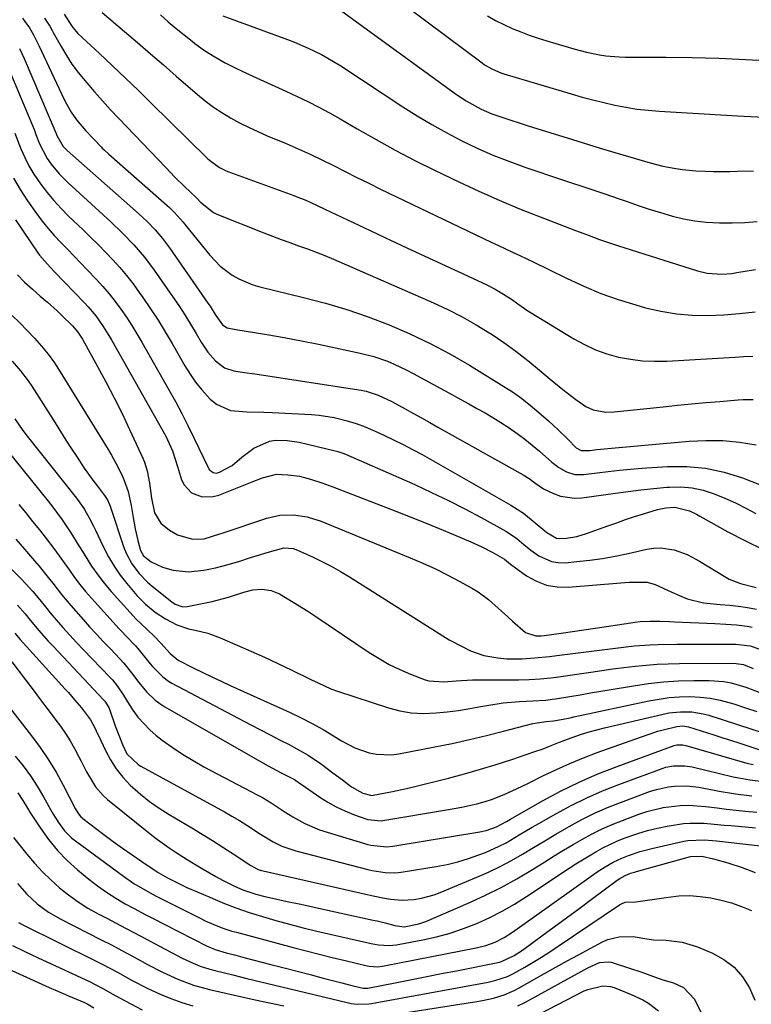
# Model space of a CAD drawing. Units: inches. Extents: x 1825960 to 1831323, y 473857 to 480291.
# Drawn here: x 1826661 to 1826871, y 475500 to 475783 of the extents above; entities that cross this region are included whole.
import ezdxf

# ---------------------------------------------------------------- set-up
doc = ezdxf.new("R2010")
doc.units = ezdxf.units.IN
doc.header["$MEASUREMENT"] = 0
doc.layers.add('7', color=7, linetype='Continuous')
doc.layers.add('8', color=7, linetype='Continuous')

msp = doc.modelspace()

# ---------------------------------------------------------------- linework, layer by layer
at = {"layer": '7', "color": 18}
for points in [[(1826762.04, 475794.24, 1922), (1826794.04, 475770.28, 1922), (1826794.75, 475769.78, 1922), (1826797, 475768.46, 1922), (1826799.4, 475767.46, 1922), (1826800.23, 475767.19, 1922), (1826819.66, 475761.38, 1922), (1826822.77, 475760.49, 1922), (1826825.88, 475759.65, 1922), (1826829.02, 475758.88, 1922), (1826832.17, 475758.16, 1922), (1826835.33, 475757.55, 1922), (1826838.52, 475757.03, 1922), (1826841.72, 475756.67, 1922), (1826844.93, 475756.4, 1922), (1826848.15, 475756.21, 1922), (1826852.98, 475755.92, 1922), (1826857.82, 475755.64, 1922), (1826862.65, 475755.36, 1922), (1826867.49, 475755.09, 1922), (1826877.02, 475754.56, 1922)], [(1826661.87, 475783.12, 1936), (1826662.58, 475782.22, 1936), (1826663.87, 475780.33, 1936), (1826665.02, 475778.35, 1936), (1826666.58, 475775.29, 1936), (1826673.89, 475759.79, 1936), (1826674.51, 475758.56, 1936), (1826675.87, 475756.18, 1936), (1826677.43, 475753.92, 1936), (1826680.08, 475750.77, 1936), (1826684.57, 475746.07, 1936), (1826684.82, 475745.8, 1936), (1826685.34, 475745.28, 1936), (1826686.68, 475744.03, 1936), (1826703.37, 475729.43, 1936), (1826704.1, 475728.78, 1936), (1826705.48, 475727.42, 1936), (1826708.06, 475724.52, 1936), (1826708.68, 475723.77, 1936), (1826715.73, 475715.04, 1936), (1826718.72, 475711.9, 1936), (1826722.18, 475709.28, 1936), (1826724.08, 475708.21, 1936), (1826728.06, 475706.53, 1936), (1826730.14, 475705.91, 1936), (1826742.69, 475702.89, 1936), (1826748.95, 475701.23, 1936), (1826755.14, 475699.4, 1936), (1826761.26, 475697.29, 1936), (1826767.31, 475695, 1936), (1826773.25, 475692.43, 1936), (1826779.09, 475689.67, 1936), (1826784.78, 475686.63, 1936), (1826790.38, 475683.39, 1936), (1826800.28, 475677.32, 1936), (1826802.72, 475675.74, 1936), (1826805.1, 475674.08, 1936), (1826807.4, 475672.29, 1936), (1826809.63, 475670.43, 1936), (1826813.08, 475667.39, 1936), (1826815.91, 475664.79, 1936), (1826818.65, 475662.1, 1936), (1826821.07, 475659.67, 1936), (1826822.48, 475658.88, 1936), (1826824.95, 475658.92, 1936), (1826827.04, 475659.15, 1936), (1826828.08, 475659.25, 1936), (1826829.13, 475659.35, 1936), (1826853.56, 475661.53, 1936), (1826858.39, 475661.76, 1936), (1826863.2, 475661.72, 1936), (1826867.99, 475661.27, 1936), (1826872.77, 475660.54, 1936)], [(1826668.23, 475783.15, 1934), (1826669.73, 475780.83, 1934), (1826670.41, 475779.63, 1934), (1826670.74, 475779.03, 1934), (1826672.96, 475774.99, 1934), (1826674.48, 475772.43, 1934), (1826676.1, 475769.93, 1934), (1826677.87, 475767.53, 1934), (1826680.33, 475764.53, 1934), (1826682.6, 475761.94, 1934), (1826684.89, 475759.37, 1934), (1826687.22, 475756.84, 1934), (1826689.58, 475754.33, 1934), (1826703.04, 475740.22, 1934), (1826705.69, 475737.45, 1934), (1826708.42, 475734.77, 1934), (1826711.72, 475731.71, 1934), (1826712.12, 475731.31, 1934), (1826713.09, 475730.28, 1934), (1826716.78, 475727.29, 1934), (1826717.75, 475726.83, 1934), (1826731.22, 475721.48, 1934), (1826733.72, 475720.51, 1934), (1826736.23, 475719.56, 1934), (1826738.74, 475718.64, 1934), (1826741.27, 475717.75, 1934), (1826743.79, 475716.85, 1934), (1826746.3, 475715.9, 1934), (1826748.79, 475714.9, 1934), (1826751.25, 475713.86, 1934), (1826780.03, 475701.31, 1934), (1826784.19, 475699.37, 1934), (1826788.29, 475697.31, 1934), (1826792.28, 475695.05, 1934), (1826796.2, 475692.66, 1934), (1826796.61, 475692.4, 1934), (1826800.22, 475689.97, 1934), (1826803.76, 475687.45, 1934), (1826807.19, 475684.78, 1934), (1826810.54, 475682.01, 1934), (1826813.56, 475679.41, 1934), (1826817.2, 475676.4, 1934), (1826820.95, 475673.53, 1934), (1826823.8, 475671.53, 1934), (1826825.99, 475670.56, 1934), (1826829.58, 475669.95, 1934), (1826832.01, 475670.01, 1934), (1826846.12, 475671.48, 1934), (1826850.19, 475671.89, 1934), (1826854.25, 475672.28, 1934), (1826858.32, 475672.65, 1934), (1826862.39, 475672.99, 1934), (1826867.66, 475673.43, 1934), (1826869.1, 475673.52, 1934), (1826871.98, 475673.58, 1934)], [(1826673.81, 475784.27, 1932), (1826676.03, 475780.82, 1932), (1826677.18, 475779.43, 1932), (1826677.82, 475778.78, 1932), (1826684.02, 475772.98, 1932), (1826687.77, 475769.45, 1932), (1826691.51, 475765.9, 1932), (1826695.21, 475762.32, 1932), (1826698.91, 475758.72, 1932), (1826714.96, 475742.95, 1932), (1826715.62, 475742.34, 1932), (1826718.5, 475740.23, 1932), (1826720.09, 475739.42, 1932), (1826720.92, 475739.09, 1932), (1826739.92, 475732.17, 1932), (1826741.05, 475731.75, 1932), (1826743.31, 475730.83, 1932), (1826746.63, 475729.33, 1932), (1826748.84, 475728.29, 1932), (1826761.88, 475722.09, 1932), (1826767.86, 475719.26, 1932), (1826773.85, 475716.44, 1932), (1826779.84, 475713.65, 1932), (1826785.85, 475710.87, 1932), (1826795.37, 475706.49, 1932), (1826797.82, 475705.26, 1932), (1826800.19, 475703.86, 1932), (1826802.48, 475702.35, 1932), (1826804.33, 475701, 1932), (1826807.15, 475699.03, 1932), (1826808.12, 475698.42, 1932), (1826820.38, 475691, 1932), (1826823.45, 475689.33, 1932), (1826826.6, 475687.87, 1932), (1826829.88, 475686.71, 1932), (1826833.24, 475685.76, 1932), (1826836.68, 475685.11, 1932), (1826840.13, 475684.66, 1932), (1826843.61, 475684.52, 1932), (1826847.1, 475684.57, 1932), (1826866.71, 475685.72, 1932), (1826869.26, 475685.87, 1932), (1826871.82, 475686.04, 1932)], [(1826701.56, 475784.07, 1928), (1826703.78, 475782.14, 1928), (1826706.03, 475780.23, 1928), (1826708.32, 475778.37, 1928), (1826710.63, 475776.55, 1928), (1826711.45, 475775.91, 1928), (1826714.25, 475773.9, 1928), (1826717.14, 475772.01, 1928), (1826720.14, 475770.32, 1928), (1826723.22, 475768.76, 1928), (1826728.1, 475766.51, 1928), (1826731.27, 475765.04, 1928), (1826734.44, 475763.58, 1928), (1826737.62, 475762.13, 1928), (1826740.8, 475760.68, 1928), (1826743.95, 475759.18, 1928), (1826747.07, 475757.62, 1928), (1826750.14, 475755.96, 1928), (1826753.18, 475754.24, 1928), (1826758.05, 475751.37, 1928), (1826763.53, 475748.24, 1928), (1826769.06, 475745.19, 1928), (1826774.67, 475742.29, 1928), (1826780.33, 475739.48, 1928), (1826787.33, 475736.1, 1928), (1826793.1, 475733.41, 1928), (1826798.91, 475730.82, 1928), (1826804.79, 475728.37, 1928), (1826810.71, 475726.03, 1928), (1826819.19, 475722.8, 1928), (1826820.9, 475722.15, 1928), (1826824.34, 475720.85, 1928), (1826827.78, 475719.58, 1928), (1826829.51, 475718.96, 1928), (1826832.99, 475717.81, 1928), (1826855.98, 475710.52, 1928), (1826858.74, 475709.85, 1928), (1826863, 475709.6, 1928), (1826865.84, 475709.81, 1928), (1826867.25, 475710.02, 1928), (1826872.6, 475710.95, 1928)], [(1826719.49, 475783.82, 1926), (1826738.04, 475777.02, 1926), (1826740.04, 475776.25, 1926), (1826743.98, 475774.57, 1926), (1826747.83, 475772.68, 1926), (1826749.71, 475771.66, 1926), (1826753.36, 475769.42, 1926), (1826771.19, 475757.69, 1926), (1826775.34, 475755.07, 1926), (1826779.55, 475752.55, 1926), (1826783.84, 475750.17, 1926), (1826788.19, 475747.9, 1926), (1826792.62, 475745.8, 1926), (1826797.11, 475743.82, 1926), (1826801.67, 475742.04, 1926), (1826806.29, 475740.37, 1926), (1826817.16, 475736.71, 1926), (1826819.19, 475736.03, 1926), (1826823.26, 475734.68, 1926), (1826825.29, 475734.02, 1926), (1826829.35, 475732.67, 1926), (1826833.39, 475731.26, 1926), (1826835.69, 475730.44, 1926), (1826838.87, 475729.34, 1926), (1826842.06, 475728.29, 1926), (1826845.27, 475727.3, 1926), (1826848.5, 475726.36, 1926), (1826848.73, 475726.29, 1926), (1826851.93, 475725.52, 1926), (1826855.16, 475724.91, 1926), (1826858.42, 475724.55, 1926), (1826862.32, 475724.32, 1926), (1826865.93, 475724.32, 1926), (1826869.53, 475724.42, 1926), (1826873.13, 475724.69, 1926)], [(1826753.72, 475785.2, 1924), (1826786.65, 475761.21, 1924), (1826789.4, 475759.35, 1924), (1826793.75, 475756.96, 1924), (1826796.79, 475755.66, 1924), (1826801.37, 475754.1, 1924), (1826805.5, 475752.77, 1924), (1826807.57, 475752.12, 1924), (1826818.5, 475748.73, 1924), (1826823.07, 475747.32, 1924), (1826827.64, 475745.93, 1924), (1826832.22, 475744.55, 1924), (1826836.81, 475743.19, 1924), (1826842.33, 475741.56, 1924), (1826846.01, 475740.6, 1924), (1826849.75, 475739.91, 1924), (1826851.63, 475739.66, 1924), (1826855.42, 475739.31, 1924), (1826858.16, 475739.18, 1924), (1826860.49, 475739.12, 1924), (1826865.14, 475739.11, 1924), (1826867.47, 475739.16, 1924), (1826872.06, 475739.31, 1924)], [(1826661.05, 475774.45, 1938), (1826662.38, 475771.54, 1938), (1826671.5, 475750.16, 1938), (1826671.54, 475750.05, 1938), (1826671.76, 475749.47, 1938), (1826673.53, 475746.27, 1938), (1826674.29, 475745.46, 1938), (1826674.7, 475745.08, 1938), (1826695.26, 475726.99, 1938), (1826697.69, 475724.73, 1938), (1826700, 475722.35, 1938), (1826702.16, 475719.83, 1938), (1826704.14, 475717.17, 1938), (1826715.21, 475701.24, 1938), (1826715.81, 475700.36, 1938), (1826717.51, 475697.68, 1938), (1826719.38, 475695.04, 1938), (1826720.7, 475694.17, 1938), (1826722.72, 475693.76, 1938), (1826723.23, 475693.67, 1938), (1826732.14, 475692.21, 1938), (1826737.1, 475691.36, 1938), (1826742.05, 475690.45, 1938), (1826746.98, 475689.47, 1938), (1826751.91, 475688.44, 1938), (1826758.93, 475686.91, 1938), (1826762.9, 475685.87, 1938), (1826766.78, 475684.53, 1938), (1826768.69, 475683.74, 1938), (1826772.41, 475682, 1938), (1826774.23, 475681.04, 1938), (1826783.21, 475676.13, 1938), (1826785.54, 475674.85, 1938), (1826787.88, 475673.57, 1938), (1826790.21, 475672.28, 1938), (1826792.54, 475671, 1938), (1826794.86, 475669.68, 1938), (1826797.15, 475668.33, 1938), (1826799.41, 475666.93, 1938), (1826801.82, 475665.39, 1938), (1826804.09, 475663.82, 1938), (1826806.31, 475662.19, 1938), (1826808.45, 475660.46, 1938), (1826810.54, 475658.67, 1938), (1826814.08, 475655.51, 1938), (1826816.09, 475653.96, 1938), (1826818.32, 475652.74, 1938), (1826820.71, 475652.03, 1938), (1826823.2, 475652.01, 1938), (1826827.07, 475652.5, 1938), (1826830.28, 475652.89, 1938), (1826833.49, 475653.23, 1938), (1826836.71, 475653.52, 1938), (1826839.93, 475653.77, 1938), (1826847.34, 475654.28, 1938), (1826852.85, 475654.3, 1938), (1826858.29, 475653.83, 1938), (1826863.63, 475652.66, 1938), (1826868.89, 475651, 1938), (1826876.91, 475647.88, 1938)], [(1826659.66, 475750.09, 1942), (1826661.41, 475745.6, 1942), (1826662.5, 475743.11, 1942), (1826663.72, 475740.68, 1942), (1826665.12, 475738.35, 1942), (1826667.05, 475735.52, 1942), (1826668.93, 475733.08, 1942), (1826670.89, 475730.71, 1942), (1826672.98, 475728.46, 1942), (1826675.15, 475726.27, 1942), (1826679.3, 475722.3, 1942), (1826681.47, 475720.19, 1942), (1826683.62, 475718.06, 1942), (1826685.73, 475715.89, 1942), (1826687.83, 475713.7, 1942), (1826689.85, 475711.46, 1942), (1826691.81, 475709.16, 1942), (1826693.66, 475706.77, 1942), (1826695.45, 475704.34, 1942), (1826696.48, 475702.87, 1942), (1826698.69, 475699.62, 1942), (1826700.84, 475696.34, 1942), (1826702.89, 475693, 1942), (1826704.89, 475689.62, 1942), (1826708.58, 475683.18, 1942), (1826710.06, 475680.8, 1942), (1826711.65, 475678.51, 1942), (1826713.41, 475676.33, 1942), (1826715.84, 475673.66, 1942), (1826717.63, 475672.2, 1942), (1826721.71, 475670.42, 1942), (1826726.41, 475670.05, 1942), (1826731.22, 475669.89, 1942), (1826733.63, 475669.79, 1942), (1826744.99, 475669.27, 1942), (1826747.18, 475669.09, 1942), (1826751.5, 475668.39, 1942), (1826755.26, 475667.42, 1942), (1826757.85, 475666.62, 1942), (1826760.4, 475665.69, 1942), (1826764.14, 475664.09, 1942), (1826768.51, 475661.99, 1942), (1826771.28, 475660.61, 1942), (1826774.04, 475659.19, 1942), (1826776.76, 475657.72, 1942), (1826779.47, 475656.21, 1942), (1826802.25, 475643.19, 1942), (1826805.91, 475640.84, 1942), (1826809.31, 475638.13, 1942), (1826812.61, 475635.29, 1942), (1826815.44, 475633.71, 1942), (1826816.22, 475633.6, 1942), (1826818.31, 475633.73, 1942), (1826821.21, 475634.2, 1942), (1826824.03, 475635.02, 1942), (1826830.16, 475637.23, 1942), (1826832.71, 475638.13, 1942), (1826835.28, 475639.02, 1942), (1826837.85, 475639.88, 1942), (1826840.43, 475640.72, 1942), (1826844.42, 475641.95, 1942), (1826846.84, 475642.43, 1942), (1826849.42, 475642.62, 1942), (1826853.63, 475641.54, 1942), (1826855.64, 475640.58, 1942), (1826856.62, 475640.06, 1942), (1826864.65, 475635.54, 1942), (1826869.7, 475632.9, 1942), (1826874.85, 475630.48, 1942)], [(1826659.28, 475737.19, 1944), (1826661.21, 475733.89, 1944), (1826663.3, 475730.68, 1944), (1826665.89, 475727, 1944), (1826667.51, 475724.82, 1944), (1826669.21, 475722.69, 1944), (1826671, 475720.66, 1944), (1826672.87, 475718.68, 1944), (1826674.78, 475716.73, 1944), (1826676.69, 475714.79, 1944), (1826678.58, 475712.83, 1944), (1826680.47, 475710.86, 1944), (1826683.06, 475708.14, 1944), (1826684.95, 475706.07, 1944), (1826686.77, 475703.95, 1944), (1826688.51, 475701.76, 1944), (1826690.18, 475699.51, 1944), (1826691.77, 475697.2, 1944), (1826693.3, 475694.86, 1944), (1826694.77, 475692.47, 1944), (1826696.19, 475690.06, 1944), (1826703.94, 475676.35, 1944), (1826705.83, 475672.94, 1944), (1826707.67, 475669.5, 1944), (1826709.45, 475666.03, 1944), (1826711.18, 475662.54, 1944), (1826713.95, 475656.83, 1944), (1826715.21, 475654.2, 1944), (1826715.66, 475653.36, 1944), (1826716.72, 475652.56, 1944), (1826717.61, 475652.42, 1944), (1826718.49, 475652.62, 1944), (1826722.12, 475654.6, 1944), (1826724.98, 475656.99, 1944), (1826728.42, 475659.58, 1944), (1826732.89, 475661.57, 1944), (1826734.58, 475661.83, 1944), (1826738, 475661.79, 1944), (1826741.38, 475661.25, 1944), (1826751.78, 475658.84, 1944), (1826752.53, 475658.65, 1944), (1826754.01, 475658.16, 1944), (1826754.73, 475657.86, 1944), (1826774.65, 475649.07, 1944), (1826779.5, 475646.86, 1944), (1826784.31, 475644.56, 1944), (1826789.06, 475642.13, 1944), (1826793.76, 475639.62, 1944), (1826800.83, 475635.74, 1944), (1826801.94, 475635.07, 1944), (1826804.04, 475633.56, 1944), (1826806, 475631.85, 1944), (1826808.03, 475630.23, 1944), (1826810.37, 475628.6, 1944), (1826813.97, 475626.95, 1944), (1826815.92, 475626.66, 1944), (1826817.93, 475626.64, 1944), (1826821.24, 475626.95, 1944), (1826824.95, 475627.37, 1944), (1826828.65, 475627.89, 1944), (1826832.32, 475628.54, 1944), (1826835.98, 475629.29, 1944), (1826841.41, 475630.51, 1944), (1826843.37, 475630.8, 1944), (1826845.33, 475630.89, 1944), (1826849.23, 475630.31, 1944), (1826853, 475628.97, 1944), (1826856.55, 475627.12, 1944), (1826864.07, 475622.49, 1944), (1826865.08, 475621.93, 1944), (1826868.3, 475620.62, 1944), (1826872.82, 475619.47, 1944)], [(1826659.89, 475725.21, 1946), (1826666.27, 475715.75, 1946), (1826666.81, 475715.01, 1946), (1826669.82, 475711.54, 1946), (1826671.09, 475710.21, 1946), (1826679.6, 475701.39, 1946), (1826680.75, 475700.14, 1946), (1826682.92, 475697.55, 1946), (1826684.92, 475694.81, 1946), (1826686.74, 475691.96, 1946), (1826687.6, 475690.5, 1946), (1826703.09, 475662.97, 1946), (1826705.01, 475658.75, 1946), (1826706.45, 475654.32, 1946), (1826707.63, 475650.47, 1946), (1826708.32, 475649, 1946), (1826710.45, 475646.76, 1946), (1826713.5, 475645.59, 1946), (1826716.73, 475645.64, 1946), (1826718.34, 475646.08, 1946), (1826727.91, 475649.89, 1946), (1826730.88, 475651.05, 1946), (1826734.92, 475652.05, 1946), (1826738.15, 475651.89, 1946), (1826741.47, 475651.47, 1946), (1826744.71, 475650.66, 1946), (1826747.9, 475649.61, 1946), (1826751.06, 475648.45, 1946), (1826769.17, 475641.49, 1946), (1826773.34, 475639.86, 1946), (1826777.49, 475638.21, 1946), (1826781.63, 475636.51, 1946), (1826785.76, 475634.79, 1946), (1826790.76, 475632.67, 1946), (1826793.96, 475631.23, 1946), (1826797.09, 475629.62, 1946), (1826800.49, 475627.63, 1946), (1826802.15, 475626.24, 1946), (1826806.83, 475622.91, 1946), (1826809.62, 475621.34, 1946), (1826812.52, 475620.19, 1946), (1826815.61, 475619.68, 1946), (1826818.81, 475619.6, 1946), (1826833.92, 475620.81, 1946), (1826836.44, 475621.01, 1946), (1826841.43, 475621.07, 1946), (1826843.8, 475620.34, 1946), (1826847.3, 475618.75, 1946), (1826848.61, 475618.16, 1946), (1826852.98, 475616.27, 1946), (1826857.63, 475615.07, 1946), (1826862.47, 475614.62, 1946), (1826865.21, 475614.4, 1946), (1826867.78, 475614.14, 1946), (1826870.34, 475613.79, 1946), (1826872.88, 475613.32, 1946)], [(1826660.4, 475709.38, 1948), (1826662.49, 475707.24, 1948), (1826664.71, 475705.22, 1948), (1826666.99, 475703.27, 1948), (1826669.03, 475701.53, 1948), (1826671.84, 475699, 1948), (1826673.21, 475697.69, 1948), (1826676.22, 475694.75, 1948), (1826677.79, 475692.95, 1948), (1826679.08, 475690.93, 1948), (1826683.45, 475683.07, 1948), (1826685.88, 475678.58, 1948), (1826688.23, 475674.07, 1948), (1826690.49, 475669.5, 1948), (1826692.67, 475664.89, 1948), (1826696.43, 475656.69, 1948), (1826696.93, 475655.49, 1948), (1826697.71, 475653.01, 1948), (1826698.39, 475649.5, 1948), (1826698.95, 475645.17, 1948), (1826699.85, 475640.94, 1948), (1826701.67, 475638.01, 1948), (1826704.15, 475636.02, 1948), (1826706.46, 475634.63, 1948), (1826710.77, 475633.4, 1948), (1826714.08, 475633.49, 1948), (1826718.63, 475634.9, 1948), (1826719.28, 475635.12, 1948), (1826732.09, 475639.48, 1948), (1826735.9, 475640.35, 1948), (1826739.81, 475640.44, 1948), (1826743.7, 475639.83, 1948), (1826745.59, 475639.29, 1948), (1826747.45, 475638.63, 1948), (1826773.37, 475628.07, 1948), (1826777, 475626.52, 1948), (1826780.59, 475624.87, 1948), (1826784.12, 475623.1, 1948), (1826787.61, 475621.24, 1948), (1826791.27, 475619.2, 1948), (1826792.86, 475618.24, 1948), (1826795.85, 475616.06, 1948), (1826798.62, 475613.57, 1948), (1826801.37, 475611.05, 1948), (1826802.75, 475609.79, 1948), (1826806.45, 475606.55, 1948), (1826809.43, 475605.61, 1948), (1826811.04, 475605.61, 1948), (1826811.84, 475605.69, 1948), (1826816.75, 475606.41, 1948), (1826820, 475606.88, 1948), (1826823.26, 475607.36, 1948), (1826826.51, 475607.84, 1948), (1826829.77, 475608.32, 1948), (1826838.05, 475609.55, 1948), (1826839.45, 475609.72, 1948), (1826842.26, 475609.88, 1948), (1826845.08, 475609.82, 1948), (1826847.89, 475609.71, 1948), (1826849.3, 475609.65, 1948), (1826860.97, 475609.13, 1948), (1826864.05, 475608.97, 1948), (1826867.14, 475608.77, 1948), (1826870.2, 475608.38, 1948), (1826871.7, 475608.07, 1948)], [(1826658.86, 475684.52, 1952), (1826661.33, 475681.8, 1952), (1826663.55, 475678.89, 1952), (1826664.57, 475677.37, 1952), (1826671.23, 475666.8, 1952), (1826672.8, 475664.32, 1952), (1826674.37, 475661.85, 1952), (1826675.97, 475659.39, 1952), (1826677.57, 475656.93, 1952), (1826679.64, 475653.83, 1952), (1826682.12, 475650.36, 1952), (1826683.42, 475648.66, 1952), (1826685.5, 475645.99, 1952), (1826686.42, 475644.49, 1952), (1826687.08, 475642.86, 1952), (1826691.04, 475631.03, 1952), (1826691.68, 475629.41, 1952), (1826693.29, 475626.35, 1952), (1826695.38, 475623.56, 1952), (1826697.81, 475621.06, 1952), (1826699.14, 475619.92, 1952), (1826704.78, 475615.41, 1952), (1826705.77, 475614.74, 1952), (1826708.01, 475613.98, 1952), (1826709.18, 475614.05, 1952), (1826713.98, 475615.01, 1952), (1826716.37, 475615.53, 1952), (1826721.07, 475616.77, 1952), (1826725.48, 475618.18, 1952), (1826728.07, 475618.81, 1952), (1826730.73, 475619.03, 1952), (1826733.33, 475618.69, 1952), (1826735.74, 475617.67, 1952), (1826739.74, 475615.3, 1952), (1826743.88, 475612.69, 1952), (1826745.92, 475611.35, 1952), (1826761.58, 475600.84, 1952), (1826764.42, 475599.06, 1952), (1826767.34, 475597.42, 1952), (1826770.35, 475595.96, 1952), (1826773.44, 475594.64, 1952), (1826777.63, 475593.01, 1952), (1826778.68, 475592.67, 1952), (1826783.04, 475592.38, 1952), (1826786.52, 475592.71, 1952), (1826791.27, 475592.99, 1952), (1826802.89, 475592.99, 1952), (1826804.45, 475593, 1952), (1826807.57, 475593.08, 1952), (1826810.68, 475593.24, 1952), (1826813.79, 475593.54, 1952), (1826815.33, 475593.75, 1952), (1826825.28, 475595.2, 1952), (1826828.45, 475595.65, 1952), (1826831.63, 475596.09, 1952), (1826834.81, 475596.5, 1952), (1826837.99, 475596.9, 1952), (1826841.17, 475597.23, 1952), (1826844.36, 475597.48, 1952), (1826847.56, 475597.62, 1952), (1826850.76, 475597.69, 1952), (1826866.29, 475597.74, 1952), (1826867.03, 475597.71, 1952), (1826869.21, 475597.34, 1952), (1826871.97, 475596.25, 1952)], [(1826659.67, 475667.99, 1954), (1826661.97, 475664.64, 1954), (1826663.2, 475663.02, 1954), (1826677.39, 475645.19, 1954), (1826678.21, 475644.12, 1954), (1826679.72, 475641.89, 1954), (1826681.07, 475639.57, 1954), (1826682.31, 475637.18, 1954), (1826682.9, 475635.97, 1954), (1826685.21, 475631.06, 1954), (1826686.64, 475628.3, 1954), (1826688.21, 475625.63, 1954), (1826689.97, 475623.09, 1954), (1826691.87, 475620.63, 1954), (1826694.76, 475617.25, 1954), (1826697.28, 475614.72, 1954), (1826700.02, 475612.43, 1954), (1826702.98, 475610.46, 1954), (1826706.22, 475608.83, 1954), (1826709.61, 475607.67, 1954), (1826711.51, 475607.23, 1954), (1826715.16, 475606.34, 1954), (1826718.69, 475605.05, 1954), (1826723.62, 475602.93, 1954), (1826727.53, 475601.22, 1954), (1826731.43, 475599.47, 1954), (1826735.3, 475597.66, 1954), (1826739.15, 475595.82, 1954), (1826745.01, 475592.97, 1954), (1826746.84, 475592.08, 1954), (1826750.54, 475590.39, 1954), (1826752.45, 475589.69, 1954), (1826767.06, 475584.94, 1954), (1826770.35, 475584.08, 1954), (1826773.67, 475583.5, 1954), (1826777.04, 475583.32, 1954), (1826780.79, 475583.45, 1954), (1826784.02, 475583.79, 1954), (1826787.25, 475584.2, 1954), (1826790.46, 475584.7, 1954), (1826793.66, 475585.28, 1954), (1826795.41, 475585.62, 1954), (1826800.07, 475586.36, 1954), (1826804.78, 475586.77, 1954), (1826808.57, 475586.97, 1954), (1826812.31, 475587.17, 1954), (1826814.18, 475587.37, 1954), (1826815.1, 475587.51, 1954), (1826819.21, 475588.19, 1954), (1826822.18, 475588.69, 1954), (1826825.16, 475589.19, 1954), (1826828.14, 475589.69, 1954), (1826831.11, 475590.2, 1954), (1826837.53, 475591.29, 1954), (1826841.85, 475591.91, 1954), (1826846.17, 475592.39, 1954), (1826850.51, 475592.65, 1954), (1826854.87, 475592.77, 1954), (1826859.27, 475592.78, 1954), (1826863.55, 475592.48, 1954), (1826865.66, 475592.07, 1954), (1826869.81, 475590.88, 1954), (1826873.84, 475589.35, 1954)], [(1826652.4, 475665.07, 1956), (1826669.24, 475644.31, 1956), (1826670.61, 475642.56, 1956), (1826673.26, 475638.98, 1956), (1826675.74, 475635.27, 1956), (1826678.12, 475631.5, 1956), (1826679.28, 475629.6, 1956), (1826681.76, 475625.62, 1956), (1826683.49, 475623.12, 1956), (1826685.36, 475620.73, 1956), (1826687.33, 475618.4, 1956), (1826694.55, 475610.37, 1956), (1826697.58, 475607.52, 1956), (1826699.89, 475605.34, 1956), (1826701.65, 475603.54, 1956), (1826704.3, 475600.59, 1956), (1826706.6, 475598.64, 1956), (1826711.11, 475596.37, 1956), (1826713.71, 475595.08, 1956), (1826716.33, 475593.81, 1956), (1826718.95, 475592.58, 1956), (1826721.59, 475591.36, 1956), (1826738.84, 475583.56, 1956), (1826742.04, 475582.04, 1956), (1826745.19, 475580.44, 1956), (1826748.28, 475578.71, 1956), (1826751.32, 475576.91, 1956), (1826753.62, 475575.48, 1956), (1826757.47, 475573.46, 1956), (1826761.57, 475572, 1956), (1826763.69, 475571.57, 1956), (1826767.95, 475571.41, 1956), (1826770.1, 475571.67, 1956), (1826780.44, 475573.68, 1956), (1826785.41, 475574.7, 1956), (1826790.36, 475575.78, 1956), (1826795.29, 475576.96, 1956), (1826800.21, 475578.19, 1956), (1826808.58, 475580.39, 1956), (1826809.3, 475580.56, 1956), (1826812.38, 475580.98, 1956), (1826814.57, 475581.16, 1956), (1826817.33, 475581.68, 1956), (1826819.36, 475582.09, 1956), (1826820.38, 475582.3, 1956), (1826842, 475586.92, 1956), (1826844.91, 475587.45, 1956), (1826847.84, 475587.85, 1956), (1826850.79, 475588.07, 1956), (1826853.74, 475588.16, 1956), (1826856.69, 475588.02, 1956), (1826859.61, 475587.71, 1956), (1826862.49, 475587.13, 1956), (1826866.39, 475586.06, 1956), (1826869.72, 475584.97, 1956), (1826873.04, 475583.83, 1956)], [(1826660.83, 475643.35, 1958), (1826662.82, 475640.94, 1958), (1826664.79, 475638.52, 1958), (1826666.73, 475636.08, 1958), (1826668.65, 475633.62, 1958), (1826670.88, 475630.69, 1958), (1826672.4, 475628.64, 1958), (1826673.89, 475626.56, 1958), (1826675.35, 475624.47, 1958), (1826676.84, 475622.4, 1958), (1826678.38, 475620.37, 1958), (1826679.99, 475618.4, 1958), (1826681.67, 475616.48, 1958), (1826689.65, 475607.65, 1958), (1826690.31, 475606.94, 1958), (1826691.66, 475605.54, 1958), (1826694.37, 475602.73, 1958), (1826695.01, 475601.99, 1958), (1826698.59, 475597.62, 1958), (1826699.27, 475596.82, 1958), (1826702.19, 475593.8, 1958), (1826703.87, 475592.57, 1958), (1826704.77, 475592.04, 1958), (1826727.54, 475580.07, 1958), (1826730.29, 475578.63, 1958), (1826733.04, 475577.2, 1958), (1826735.8, 475575.77, 1958), (1826738.55, 475574.35, 1958), (1826739.91, 475573.65, 1958), (1826743.97, 475571.34, 1958), (1826747.82, 475568.71, 1958), (1826751.07, 475566.28, 1958), (1826753.84, 475564.21, 1958), (1826756.49, 475562.23, 1958), (1826759.75, 475560.43, 1958), (1826762.27, 475559.73, 1958), (1826762.65, 475559.78, 1958), (1826766.29, 475560.45, 1958), (1826768.3, 475560.84, 1958), (1826772.29, 475561.7, 1958), (1826774.28, 475562.19, 1958), (1826784.38, 475564.75, 1958), (1826788.96, 475565.96, 1958), (1826793.52, 475567.25, 1958), (1826798.05, 475568.64, 1958), (1826802.56, 475570.1, 1958), (1826809.15, 475572.33, 1958), (1826811.53, 475573.18, 1958), (1826813.88, 475574.12, 1958), (1826816.23, 475575.06, 1958), (1826818.6, 475575.94, 1958), (1826822.63, 475577.32, 1958), (1826824.79, 475577.99, 1958), (1826829.17, 475579.15, 1958), (1826846.12, 475583.15, 1958), (1826847.74, 475583.47, 1958), (1826851.03, 475583.82, 1958), (1826854.33, 475583.76, 1958), (1826857.58, 475583.22, 1958), (1826859.18, 475582.78, 1958), (1826871.3, 475578.89, 1958), (1826874.22, 475577.95, 1958)], [(1826651.75, 475631.59, 1962), (1826661.58, 475621.9, 1962), (1826662.69, 475620.76, 1962), (1826664.82, 475618.4, 1962), (1826666.83, 475615.94, 1962), (1826668.85, 475613.48, 1962), (1826669.87, 475612.26, 1962), (1826671.59, 475610.25, 1962), (1826673.5, 475608.04, 1962), (1826675.44, 475605.86, 1962), (1826677.42, 475603.72, 1962), (1826679.42, 475601.6, 1962), (1826686.97, 475593.77, 1962), (1826687.71, 475592.97, 1962), (1826689.07, 475591.26, 1962), (1826690.9, 475588.54, 1962), (1826692.08, 475586.69, 1962), (1826693.62, 475584.28, 1962), (1826695.08, 475582.24, 1962), (1826698.45, 475578.58, 1962), (1826700.35, 475576.95, 1962), (1826702.02, 475575.68, 1962), (1826704.91, 475573.59, 1962), (1826707.86, 475571.59, 1962), (1826710.91, 475569.75, 1962), (1826714.02, 475568.01, 1962), (1826729.55, 475559.84, 1962), (1826730.84, 475559.13, 1962), (1826733.38, 475557.6, 1962), (1826737.09, 475555.15, 1962), (1826739.62, 475553.62, 1962), (1826743.06, 475551.72, 1962), (1826747.26, 475549.9, 1962), (1826749.43, 475549.17, 1962), (1826761.16, 475545.65, 1962), (1826762.04, 475545.42, 1962), (1826766.56, 475545, 1962), (1826768.37, 475545.19, 1962), (1826793.35, 475549.3, 1962), (1826795.18, 475549.69, 1962), (1826798.11, 475550.7, 1962), (1826801.05, 475552.29, 1962), (1826802.21, 475552.96, 1962), (1826811.37, 475558.15, 1962), (1826816.59, 475560.94, 1962), (1826821.89, 475563.56, 1962), (1826827.32, 475565.91, 1962), (1826832.83, 475568.09, 1962), (1826849.21, 475574.09, 1962), (1826850.04, 475574.31, 1962), (1826851.75, 475574.32, 1962), (1826852.59, 475574.14, 1962), (1826870.14, 475569.05, 1962), (1826871.91, 475568.62, 1962)], [(1826660.43, 475614.48, 1964), (1826662.6, 475611.9, 1964), (1826664.04, 475610.17, 1964), (1826666.55, 475607.19, 1964), (1826669.26, 475604.13, 1964), (1826670.65, 475602.63, 1964), (1826685.26, 475587.12, 1964), (1826685.54, 475586.8, 1964), (1826686.68, 475585.06, 1964), (1826686.99, 475584.29, 1964), (1826688.53, 475579.8, 1964), (1826689.53, 475577.05, 1964), (1826690.62, 475574.34, 1964), (1826691.9, 475571.74, 1964), (1826695.14, 475568.62, 1964), (1826695.92, 475568.14, 1964), (1826719.91, 475555.01, 1964), (1826722.1, 475553.78, 1964), (1826724.26, 475552.51, 1964), (1826726.39, 475551.18, 1964), (1826730.32, 475548.59, 1964), (1826733.95, 475546.42, 1964), (1826736.48, 475545.19, 1964), (1826740.46, 475543.82, 1964), (1826761.12, 475538.46, 1964), (1826762.37, 475538.17, 1964), (1826766.18, 475537.58, 1964), (1826768.74, 475537.51, 1964), (1826770.02, 475537.6, 1964), (1826771.29, 475537.76, 1964), (1826780.85, 475539.32, 1964), (1826783.97, 475539.93, 1964), (1826787.06, 475540.67, 1964), (1826790.1, 475541.6, 1964), (1826793.1, 475542.66, 1964), (1826794.97, 475543.39, 1964), (1826798.96, 475545.15, 1964), (1826800.9, 475546.17, 1964), (1826804.67, 475548.38, 1964), (1826808.44, 475550.6, 1964), (1826810.34, 475551.7, 1964), (1826815.23, 475554.5, 1964), (1826819.63, 475556.87, 1964), (1826824.1, 475559.09, 1964), (1826828.68, 475561.08, 1964), (1826833.33, 475562.92, 1964), (1826845.83, 475567.52, 1964), (1826846.88, 475567.84, 1964), (1826849.02, 475568.27, 1964), (1826852.3, 475568.3, 1964), (1826854.46, 475567.93, 1964), (1826866.2, 475565.11, 1964), (1826867.8, 475564.76, 1964), (1826871.03, 475564.19, 1964), (1826874.88, 475563.73, 1964)], [(1826659.68, 475606.35, 1966), (1826661.25, 475604.54, 1966), (1826662.05, 475603.65, 1966), (1826674.19, 475590.3, 1966), (1826675.09, 475589.29, 1966), (1826676.86, 475587.27, 1966), (1826678.8, 475584.94, 1966), (1826681.41, 475581.5, 1966), (1826682.77, 475578.97, 1966), (1826683.38, 475577.67, 1966), (1826683.68, 475577.01, 1966), (1826685.71, 475572.67, 1966), (1826687.18, 475569.95, 1966), (1826688.83, 475567.36, 1966), (1826690.76, 475564.98, 1966), (1826692.88, 475562.73, 1966), (1826695.79, 475560.13, 1966), (1826698.41, 475558.02, 1966), (1826701.16, 475556.09, 1966), (1826704.01, 475554.28, 1966), (1826710.53, 475550.43, 1966), (1826713.55, 475548.61, 1966), (1826716.55, 475546.77, 1966), (1826719.52, 475544.88, 1966), (1826722.47, 475542.95, 1966), (1826727.53, 475539.59, 1966), (1826729.67, 475538.5, 1966), (1826730.59, 475538.2, 1966), (1826731.05, 475538.08, 1966), (1826761, 475531.25, 1966), (1826762.66, 475530.89, 1966), (1826766, 475530.25, 1966), (1826767.68, 475529.97, 1966), (1826771.04, 475529.68, 1966), (1826774.41, 475529.87, 1966), (1826776.6, 475530.22, 1966), (1826780.2, 475531.18, 1966), (1826781.96, 475531.83, 1966), (1826792.51, 475536.21, 1966), (1826795.89, 475537.71, 1966), (1826799.22, 475539.3, 1966), (1826802.47, 475541.06, 1966), (1826805.67, 475542.91, 1966), (1826808.84, 475544.83, 1966), (1826812.02, 475546.73, 1966), (1826815.21, 475548.61, 1966), (1826818.42, 475550.47, 1966), (1826819.08, 475550.85, 1966), (1826822.67, 475552.8, 1966), (1826826.31, 475554.62, 1966), (1826830.05, 475556.25, 1966), (1826833.84, 475557.76, 1966), (1826842.46, 475560.93, 1966), (1826844.14, 475561.47, 1966), (1826847.57, 475562.23, 1966), (1826849.32, 475562.45, 1966), (1826852.84, 475562.5, 1966), (1826856.34, 475562.08, 1966), (1826862.2, 475560.97, 1966), (1826866.88, 475560.18, 1966), (1826871.59, 475559.59, 1966)], [(1826658.83, 475598.18, 1968), (1826662.74, 475593.01, 1968), (1826664.92, 475590.11, 1968), (1826667.1, 475587.21, 1968), (1826669.27, 475584.31, 1968), (1826671.44, 475581.4, 1968), (1826672.76, 475579.62, 1968), (1826674.2, 475577.56, 1968), (1826675.57, 475575.46, 1968), (1826676.82, 475573.28, 1968), (1826677.99, 475571.05, 1968), (1826678.72, 475569.57, 1968), (1826680.28, 475566.56, 1968), (1826681.97, 475563.62, 1968), (1826682.91, 475562.23, 1968), (1826685.1, 475559.71, 1968), (1826686.36, 475558.58, 1968), (1826699.09, 475548.29, 1968), (1826700.71, 475547.04, 1968), (1826704.03, 475544.65, 1968), (1826705.73, 475543.52, 1968), (1826709.2, 475541.34, 1968), (1826710.95, 475540.27, 1968), (1826713.78, 475538.54, 1968), (1826717.5, 475536.4, 1968), (1826719.4, 475535.4, 1968), (1826722.79, 475533.71, 1968), (1826725.23, 475532.64, 1968), (1826729, 475531.37, 1968), (1826731.57, 475530.69, 1968), (1826732.87, 475530.39, 1968), (1826738, 475529.29, 1968), (1826741.87, 475528.45, 1968), (1826745.73, 475527.62, 1968), (1826749.6, 475526.78, 1968), (1826753.47, 475525.94, 1968), (1826762.74, 475523.92, 1968), (1826763.87, 475523.66, 1968), (1826766.11, 475523.1, 1968), (1826768.93, 475522.32, 1968), (1826771.58, 475521.98, 1968), (1826775.83, 475522.81, 1968), (1826777.86, 475523.55, 1968), (1826790.04, 475528.78, 1968), (1826794.8, 475530.96, 1968), (1826799.48, 475533.27, 1968), (1826804.05, 475535.8, 1968), (1826808.55, 475538.48, 1968), (1826812.05, 475540.67, 1968), (1826814.74, 475542.34, 1968), (1826817.45, 475543.99, 1968), (1826820.18, 475545.61, 1968), (1826822.91, 475547.21, 1968), (1826825.69, 475548.73, 1968), (1826828.52, 475550.15, 1968), (1826831.42, 475551.42, 1968), (1826834.36, 475552.59, 1968), (1826839.07, 475554.33, 1968), (1826841.39, 475555.1, 1968), (1826846.11, 475556.26, 1968), (1826850.94, 475556.87, 1968), (1826853.37, 475556.96, 1968), (1826858.21, 475556.61, 1968), (1826861.57, 475556.17, 1968), (1826864.31, 475555.83, 1968), (1826867.05, 475555.53, 1968), (1826869.79, 475555.25, 1968), (1826873.01, 475554.95, 1968)], [(1826659.8, 475571.05, 1972), (1826662.05, 475568.28, 1972), (1826664.17, 475565.42, 1972), (1826666.11, 475562.44, 1972), (1826667.92, 475559.37, 1972), (1826669.97, 475555.66, 1972), (1826670.69, 475554.4, 1972), (1826672.24, 475551.94, 1972), (1826673.97, 475549.61, 1972), (1826675.99, 475547.57, 1972), (1826677.11, 475546.66, 1972), (1826690.91, 475536.53, 1972), (1826693.92, 475534.46, 1972), (1826697.06, 475532.59, 1972), (1826700.28, 475530.84, 1972), (1826703.53, 475529.17, 1972), (1826713.18, 475524.35, 1972), (1826714.42, 475523.75, 1972), (1826716.92, 475522.64, 1972), (1826719.47, 475521.64, 1972), (1826722.07, 475520.78, 1972), (1826723.38, 475520.4, 1972), (1826739.66, 475516.03, 1972), (1826743.4, 475515.05, 1972), (1826747.14, 475514.09, 1972), (1826750.89, 475513.17, 1972), (1826754.65, 475512.27, 1972), (1826760.97, 475510.79, 1972), (1826761.57, 475510.67, 1972), (1826764.02, 475510.52, 1972), (1826765.24, 475510.63, 1972), (1826765.85, 475510.73, 1972), (1826792.28, 475515.93, 1972), (1826795.06, 475516.63, 1972), (1826797.75, 475517.62, 1972), (1826800.32, 475518.88, 1972), (1826802.73, 475520.42, 1972), (1826826.02, 475537.03, 1972), (1826827.13, 475537.79, 1972), (1826829.39, 475539.26, 1972), (1826831.73, 475540.61, 1972), (1826834.16, 475541.76, 1972), (1826836.14, 475542.53, 1972), (1826839.44, 475543.64, 1972), (1826842.8, 475544.52, 1972), (1826852, 475546.6, 1972), (1826853.17, 475546.81, 1972), (1826857.88, 475547, 1972), (1826860.25, 475546.82, 1972), (1826861.43, 475546.7, 1972), (1826875.71, 475545.04, 1972)], [(1826660.58, 475560.5, 1974), (1826661.93, 475558.28, 1974), (1826663.3, 475556.05, 1974), (1826664, 475554.95, 1974), (1826667.01, 475550.33, 1974), (1826669.36, 475547.05, 1974), (1826671.9, 475543.93, 1974), (1826674.71, 475541.06, 1974), (1826677.7, 475538.35, 1974), (1826680.95, 475535.67, 1974), (1826683.44, 475533.73, 1974), (1826686, 475531.9, 1974), (1826688.67, 475530.21, 1974), (1826691.4, 475528.63, 1974), (1826694.19, 475527.13, 1974), (1826696.99, 475525.65, 1974), (1826699.8, 475524.18, 1974), (1826702.61, 475522.73, 1974), (1826714.98, 475516.42, 1974), (1826715.43, 475516.2, 1974), (1826717.27, 475515.42, 1974), (1826720.47, 475514.52, 1974), (1826723.21, 475513.81, 1974), (1826725.94, 475513.1, 1974), (1826733.32, 475511.18, 1974), (1826737.07, 475510.2, 1974), (1826740.82, 475509.22, 1974), (1826744.57, 475508.24, 1974), (1826748.33, 475507.26, 1974), (1826753.68, 475505.86, 1974), (1826754.76, 475505.58, 1974), (1826756.91, 475505.04, 1974), (1826759.79, 475504.35, 1974), (1826761.2, 475504.34, 1974), (1826769.47, 475505.97, 1974), (1826773.78, 475506.81, 1974), (1826778.08, 475507.66, 1974), (1826782.39, 475508.52, 1974), (1826786.7, 475509.38, 1974), (1826798.99, 475511.84, 1974), (1826799.62, 475511.99, 1974), (1826803.27, 475513.76, 1974), (1826805.6, 475515.32, 1974), (1826811.2, 475519.4, 1974), (1826814.75, 475521.99, 1974), (1826818.29, 475524.59, 1974), (1826821.83, 475527.19, 1974), (1826825.37, 475529.8, 1974), (1826832.88, 475535.36, 1974), (1826833.6, 475535.87, 1974), (1826835.14, 475536.75, 1974), (1826836.73, 475537.38, 1974), (1826837.82, 475537.73, 1974), (1826838.37, 475537.89, 1974), (1826853.97, 475542.22, 1974), (1826857.19, 475542.29, 1974), (1826860.57, 475541.51, 1974), (1826864.7, 475540.42, 1974), (1826868.76, 475539.06, 1974), (1826872.57, 475537.64, 1974)], [(1826659.26, 475547.7, 1976), (1826663.15, 475542.86, 1976), (1826665.33, 475540.3, 1976), (1826667.61, 475537.83, 1976), (1826670.01, 475535.49, 1976), (1826672.51, 475533.23, 1976), (1826675.14, 475531.14, 1976), (1826677.85, 475529.17, 1976), (1826680.69, 475527.39, 1976), (1826683.61, 475525.73, 1976), (1826686.08, 475524.43, 1976), (1826689.89, 475522.43, 1976), (1826693.69, 475520.43, 1976), (1826697.5, 475518.42, 1976), (1826701.3, 475516.4, 1976), (1826706.3, 475513.74, 1976), (1826707.61, 475513.07, 1976), (1826710.27, 475511.82, 1976), (1826712.99, 475510.71, 1976), (1826715.78, 475509.79, 1976), (1826717.2, 475509.41, 1976), (1826722.36, 475508.15, 1976), (1826726.37, 475507.17, 1976), (1826730.39, 475506.2, 1976), (1826734.4, 475505.23, 1976), (1826738.41, 475504.26, 1976), (1826755.56, 475500.13, 1976), (1826756.39, 475499.96, 1976), (1826758.06, 475499.74, 1976), (1826761.42, 475499.82, 1976), (1826762.26, 475499.95, 1976), (1826795.75, 475506.11, 1976), (1826797.64, 475506.52, 1976), (1826801.32, 475507.69, 1976), (1826803.05, 475508.56, 1976), (1826806.28, 475510.41, 1976), (1826808.72, 475511.84, 1976), (1826811.13, 475513.3, 1976), (1826813.52, 475514.82, 1976), (1826815.88, 475516.38, 1976), (1826833.53, 475528.27, 1976), (1826834.05, 475528.58, 1976), (1826835.17, 475529.03, 1976), (1826838.24, 475529.2, 1976), (1826838.88, 475529.25, 1976), (1826847.57, 475530.55, 1976), (1826850.62, 475530.85, 1976), (1826853.67, 475530.94, 1976), (1826856.71, 475530.74, 1976), (1826859.74, 475530.32, 1976), (1826862.74, 475529.65, 1976), (1826865.71, 475528.85, 1976), (1826868.61, 475527.85, 1976), (1826871.47, 475526.72, 1976)], [(1826660.44, 475534.39, 1978), (1826663.14, 475531.36, 1978), (1826666.14, 475528.62, 1978), (1826669.4, 475526.21, 1978), (1826672.91, 475524.17, 1978), (1826684.5, 475518.28, 1978), (1826687.45, 475516.76, 1978), (1826690.4, 475515.22, 1978), (1826693.33, 475513.64, 1978), (1826696.25, 475512.05, 1978), (1826697.85, 475511.17, 1978), (1826702.13, 475508.94, 1978), (1826706.51, 475506.91, 1978), (1826711.01, 475505.21, 1978), (1826715.66, 475503.94, 1978), (1826728.78, 475501.02, 1978), (1826732.87, 475500.13, 1978), (1826736.97, 475499.27, 1978)], [(1826767.41, 475496.63, 1978), (1826792.53, 475500.52, 1978), (1826794.11, 475500.8, 1978), (1826797.25, 475501.5, 1978), (1826800.32, 475502.43, 1978), (1826803.26, 475503.68, 1978), (1826804.68, 475504.41, 1978), (1826811.97, 475508.52, 1978), (1826815.23, 475510.34, 1978), (1826818.5, 475512.16, 1978), (1826821.78, 475513.95, 1978), (1826825.07, 475515.73, 1978), (1826828.67, 475517.67, 1978), (1826830.19, 475518.34, 1978), (1826833.38, 475519.13, 1978), (1826837.44, 475519.17, 1978), (1826841.35, 475518.52, 1978), (1826843.31, 475518.25, 1978), (1826846.98, 475518.13, 1978), (1826851.55, 475517.59, 1978), (1826855.95, 475516.21, 1978), (1826860.28, 475514.4, 1978), (1826863.56, 475512.58, 1978), (1826866.49, 475510.38, 1978), (1826868.89, 475507.61, 1978), (1826870.92, 475504.45, 1978), (1826872.43, 475500.92, 1978)], [(1826659, 475516.6, 1982), (1826662.57, 475514.86, 1982), (1826666.17, 475513.16, 1982), (1826681.29, 475506.16, 1982), (1826682.59, 475505.54, 1982), (1826685.13, 475504.2, 1982), (1826687.62, 475502.76, 1982), (1826690.13, 475501.35, 1982), (1826691.4, 475500.67, 1982), (1826696.3, 475498.08, 1982)], [(1826655.37, 475511, 1984), (1826669.56, 475504.59, 1984), (1826671.4, 475503.77, 1984), (1826675.09, 475502.16, 1984), (1826679.67, 475500.21, 1984), (1826680.63, 475499.77, 1984), (1826682.43, 475498.68, 1984)], [(1826807.99, 475495.67, 1982), (1826823.4, 475503.54, 1982), (1826824.43, 475504, 1982), (1826828.77, 475505.04, 1982), (1826830.94, 475504.82, 1982), (1826832.01, 475504.5, 1982), (1826836.92, 475502.55, 1982), (1826840.25, 475500.98, 1982), (1826841.82, 475500.02, 1982), (1826844.78, 475497.81, 1982)]]:
    msp.add_polyline3d(points, dxfattribs=at)
at = {"layer": '8', "color": 18}
for points in [[(1826684.75, 475784.8, 1930), (1826691.18, 475779.33, 1930), (1826694.92, 475776.14, 1930), (1826698.65, 475772.94, 1930), (1826702.37, 475769.73, 1930), (1826706.09, 475766.51, 1930), (1826712.17, 475761.23, 1930), (1826714.44, 475759.38, 1930), (1826716.77, 475757.62, 1930), (1826719.21, 475756.01, 1930), (1826721.71, 475754.5, 1930), (1826724.29, 475753.11, 1930), (1826726.9, 475751.78, 1930), (1826729.56, 475750.55, 1930), (1826732.24, 475749.37, 1930), (1826737.65, 475747.13, 1930), (1826741.12, 475745.64, 1930), (1826744.55, 475744.1, 1930), (1826747.95, 475742.46, 1930), (1826751.32, 475740.78, 1930), (1826754.67, 475739.06, 1930), (1826758.04, 475737.36, 1930), (1826761.42, 475735.7, 1930), (1826764.82, 475734.05, 1930), (1826796.67, 475718.8, 1930), (1826798.71, 475717.82, 1930), (1826802.79, 475715.88, 1930), (1826804.83, 475714.92, 1930), (1826808.91, 475712.98, 1930), (1826812.97, 475711, 1930), (1826818.45, 475708.29, 1930), (1826823.27, 475706.08, 1930), (1826828.16, 475704.05, 1930), (1826833.16, 475702.29, 1930), (1826838.22, 475700.72, 1930), (1826841.03, 475699.94, 1930), (1826845.45, 475698.91, 1930), (1826849.9, 475698.16, 1930), (1826854.4, 475697.81, 1930), (1826858.94, 475697.72, 1930), (1826863.49, 475697.92, 1930), (1826868.04, 475698.23, 1930), (1826872.57, 475698.7, 1930)], [(1826795.61, 475783.85, 1920), (1826797.89, 475782.5, 1920), (1826800.25, 475781.3, 1920), (1826802.65, 475780.19, 1920), (1826805.11, 475779.19, 1920), (1826807.59, 475778.25, 1920), (1826810.11, 475777.4, 1920), (1826812.64, 475776.61, 1920), (1826820.43, 475774.33, 1920), (1826822.25, 475773.84, 1920), (1826824.08, 475773.38, 1920), (1826827.77, 475772.64, 1920), (1826829.63, 475772.37, 1920), (1826833.38, 475772.04, 1920), (1826835.26, 475771.99, 1920), (1826846.81, 475771.95, 1920), (1826854.46, 475771.85, 1920), (1826862.11, 475771.66, 1920), (1826869.76, 475771.31, 1920), (1826877.4, 475770.87, 1920)], [(1826658.23, 475767.83, 1940), (1826664.78, 475752.28, 1940), (1826665.2, 475751.19, 1940), (1826665.73, 475749.72, 1940), (1826666.77, 475747.06, 1940), (1826668.99, 475742.78, 1940), (1826670.12, 475741.16, 1940), (1826672.42, 475738.38, 1940), (1826674.96, 475735.83, 1940), (1826687.23, 475724.61, 1940), (1826690.63, 475721.38, 1940), (1826693.89, 475718.01, 1940), (1826696.96, 475714.47, 1940), (1826699.76, 475710.72, 1940), (1826705.04, 475703.12, 1940), (1826706.81, 475700.52, 1940), (1826708.53, 475697.89, 1940), (1826710.19, 475695.21, 1940), (1826711.81, 475692.52, 1940), (1826713.28, 475690, 1940), (1826715.15, 475687.2, 1940), (1826717.33, 475684.64, 1940), (1826719.91, 475682.65, 1940), (1826722.67, 475681.77, 1940), (1826725.67, 475681.34, 1940), (1826728.67, 475680.89, 1940), (1826759.22, 475676.27, 1940), (1826760.67, 475675.99, 1940), (1826764.17, 475674.83, 1940), (1826768.05, 475672.94, 1940), (1826771.9, 475670.85, 1940), (1826774.26, 475669.56, 1940), (1826776.62, 475668.26, 1940), (1826778.98, 475666.95, 1940), (1826781.33, 475665.64, 1940), (1826805.8, 475651.92, 1940), (1826807.52, 475650.84, 1940), (1826809.14, 475649.62, 1940), (1826811.65, 475647.92, 1940), (1826814.58, 475646.5, 1940), (1826816.55, 475645.78, 1940), (1826820.6, 475645.18, 1940), (1826822.7, 475645.29, 1940), (1826832.33, 475646.66, 1940), (1826836.01, 475647.15, 1940), (1826839.7, 475647.6, 1940), (1826843.4, 475647.98, 1940), (1826847.1, 475648.32, 1940), (1826847.86, 475648.38, 1940), (1826851.15, 475648.42, 1940), (1826854.4, 475648.17, 1940), (1826857.58, 475647.47, 1940), (1826860.72, 475646.48, 1940), (1826863.8, 475645.2, 1940), (1826866.83, 475643.84, 1940), (1826869.81, 475642.35, 1940), (1826872.76, 475640.79, 1940)], [(1826658.9, 475697.65, 1950), (1826661.1, 475695.55, 1950), (1826663.24, 475693.38, 1950), (1826665.35, 475691.18, 1950), (1826667.35, 475688.9, 1950), (1826669.26, 475686.54, 1950), (1826671.03, 475684.07, 1950), (1826672.7, 475681.53, 1950), (1826686.46, 475659.16, 1950), (1826687.43, 475657.53, 1950), (1826689.25, 475654.23, 1950), (1826690.85, 475651, 1950), (1826692.28, 475647.15, 1950), (1826693.12, 475643.11, 1950), (1826693.65, 475639.68, 1950), (1826694.26, 475636.33, 1950), (1826695.04, 475633.01, 1950), (1826695.81, 475630.14, 1950), (1826696.67, 475628.66, 1950), (1826698.9, 475626.92, 1950), (1826702.09, 475625.33, 1950), (1826705.24, 475624.52, 1950), (1826709.6, 475624, 1950), (1826713.97, 475624.46, 1950), (1826717.35, 475625.21, 1950), (1826719.6, 475625.74, 1950), (1826724.05, 475626.98, 1950), (1826727.46, 475628.09, 1950), (1826729.05, 475628.62, 1950), (1826732.24, 475629.61, 1950), (1826737.06, 475630.89, 1950), (1826739.68, 475630.69, 1950), (1826740.92, 475630.25, 1950), (1826745.22, 475628.29, 1950), (1826747.94, 475626.99, 1950), (1826750.63, 475625.61, 1950), (1826753.26, 475624.12, 1950), (1826755.85, 475622.56, 1950), (1826782.69, 475605.63, 1950), (1826784.58, 475604.5, 1950), (1826788.45, 475602.42, 1950), (1826790.72, 475601.35, 1950), (1826794.54, 475599.99, 1950), (1826798.52, 475599.26, 1950), (1826801.12, 475599.03, 1950), (1826805.52, 475599.03, 1950), (1826809.07, 475599.27, 1950), (1826813.39, 475599.68, 1950), (1826815.54, 475599.93, 1950), (1826835.46, 475602.43, 1950), (1826837.76, 475602.7, 1950), (1826842.37, 475603.07, 1950), (1826844.68, 475603.14, 1950), (1826849.99, 475603.21, 1950), (1826853, 475603.24, 1950), (1826856.01, 475603.26, 1950), (1826859.01, 475603.27, 1950), (1826862.02, 475603.26, 1950), (1826867.01, 475603.23, 1950), (1826871.05, 475602.77, 1950), (1826873.91, 475601.77, 1950)], [(1826659.92, 475633.36, 1960), (1826662.44, 475630.51, 1960), (1826665.35, 475627.2, 1960), (1826666.7, 475625.64, 1960), (1826669.3, 475622.43, 1960), (1826670.56, 475620.79, 1960), (1826673.09, 475617.53, 1960), (1826675.75, 475614.36, 1960), (1826679.28, 475610.32, 1960), (1826681.18, 475608.18, 1960), (1826683.12, 475606.06, 1960), (1826685.09, 475603.99, 1960), (1826687.1, 475601.94, 1960), (1826688.65, 475600.37, 1960), (1826691.04, 475597.78, 1960), (1826693.23, 475595.02, 1960), (1826695.36, 475592.22, 1960), (1826697.57, 475589.56, 1960), (1826700.02, 475587.16, 1960), (1826701.39, 475586.15, 1960), (1826702.84, 475585.22, 1960), (1826728.79, 475570.36, 1960), (1826732.51, 475568.28, 1960), (1826736.27, 475566.29, 1960), (1826740.04, 475564.31, 1960), (1826741.51, 475563.31, 1960), (1826742.25, 475562.79, 1960), (1826747.38, 475559.23, 1960), (1826749.68, 475557.77, 1960), (1826752.05, 475556.43, 1960), (1826754.52, 475555.29, 1960), (1826757.05, 475554.27, 1960), (1826761.17, 475552.81, 1960), (1826764.96, 475552.43, 1960), (1826765.5, 475552.5, 1960), (1826783.81, 475555.6, 1960), (1826788.16, 475556.42, 1960), (1826792.49, 475557.37, 1960), (1826794.89, 475557.99, 1960), (1826796.74, 475558.56, 1960), (1826800.36, 475559.97, 1960), (1826803.9, 475561.6, 1960), (1826807.4, 475563.31, 1960), (1826811.52, 475565.38, 1960), (1826815.36, 475567.21, 1960), (1826819.23, 475568.95, 1960), (1826823.17, 475570.55, 1960), (1826827.14, 475572.06, 1960), (1826841.45, 475577.17, 1960), (1826844.54, 475578.19, 1960), (1826846.11, 475578.63, 1960), (1826850.02, 475579.59, 1960), (1826851.71, 475579.76, 1960), (1826853.39, 475579.47, 1960), (1826860.67, 475577.13, 1960), (1826862.95, 475576.4, 1960), (1826867.52, 475574.92, 1960), (1826869.8, 475574.18, 1960), (1826874.18, 475572.76, 1960)], [(1826657.04, 475586.4, 1970), (1826664.46, 475576.9, 1970), (1826666.97, 475573.5, 1970), (1826669.35, 475570, 1970), (1826671.53, 475566.39, 1970), (1826673.58, 475562.68, 1970), (1826677.05, 475555.96, 1970), (1826677.74, 475554.77, 1970), (1826678.56, 475553.68, 1970), (1826678.89, 475553.37, 1970), (1826679.24, 475553.08, 1970), (1826685.25, 475548.53, 1970), (1826687.93, 475546.53, 1970), (1826690.64, 475544.56, 1970), (1826693.39, 475542.64, 1970), (1826696.16, 475540.76, 1970), (1826700.86, 475537.62, 1970), (1826703.55, 475536.02, 1970), (1826707.98, 475533.84, 1970), (1826709.1, 475533.33, 1970), (1826710.23, 475532.83, 1970), (1826715.7, 475530.46, 1970), (1826719.44, 475528.91, 1970), (1826723.2, 475527.46, 1970), (1826727.02, 475526.14, 1970), (1826730.86, 475524.91, 1970), (1826734.75, 475523.79, 1970), (1826738.64, 475522.72, 1970), (1826742.56, 475521.72, 1970), (1826746.49, 475520.78, 1970), (1826762.17, 475517.2, 1970), (1826764.21, 475516.83, 1970), (1826767.3, 475516.65, 1970), (1826769.36, 475516.81, 1970), (1826770.38, 475516.97, 1970), (1826776.94, 475518.22, 1970), (1826780.92, 475519.11, 1970), (1826784.84, 475520.17, 1970), (1826788.69, 475521.48, 1970), (1826792.49, 475522.94, 1970), (1826796.2, 475524.64, 1970), (1826799.83, 475526.47, 1970), (1826803.36, 475528.5, 1970), (1826806.82, 475530.66, 1970), (1826819.07, 475538.81, 1970), (1826820.96, 475540.04, 1970), (1826822.87, 475541.25, 1970), (1826826.74, 475543.58, 1970), (1826828.72, 475544.67, 1970), (1826832.79, 475546.59, 1970), (1826834.88, 475547.43, 1970), (1826838.83, 475548.81, 1970), (1826841.6, 475549.64, 1970), (1826844.41, 475550.32, 1970), (1826847.25, 475550.9, 1970), (1826851.92, 475551.65, 1970), (1826853.87, 475551.81, 1970), (1826857.78, 475551.74, 1970), (1826859.74, 475551.57, 1970), (1826863.66, 475551.24, 1970), (1826865.62, 475551.07, 1970), (1826872.66, 475550.47, 1970)], [(1826660.77, 475523.18, 1980), (1826661.96, 475522.52, 1980), (1826682.91, 475512.2, 1980), (1826685.02, 475511.13, 1980), (1826689.21, 475508.91, 1980), (1826693.36, 475506.6, 1980), (1826697.57, 475504.44, 1980), (1826701.47, 475502.63, 1980), (1826704.54, 475501.36, 1980), (1826707.66, 475500.23, 1980), (1826710.85, 475499.32, 1980)], [(1826804.32, 475499.23, 1980), (1826806.31, 475500.24, 1980), (1826824.42, 475510.22, 1980), (1826827.81, 475511.71, 1980), (1826830.37, 475511.96, 1980), (1826831.17, 475511.79, 1980), (1826836.44, 475510.12, 1980), (1826839.9, 475508.97, 1980), (1826843.32, 475507.73, 1980), (1826845.99, 475506.73, 1980), (1826849.02, 475505.93, 1980), (1826851.89, 475504.59, 1980), (1826855.07, 475501.2, 1980), (1826860.68, 475490, 1980)]]:
    msp.add_polyline3d(points, dxfattribs=at)

doc.saveas('drawing.dxf')
